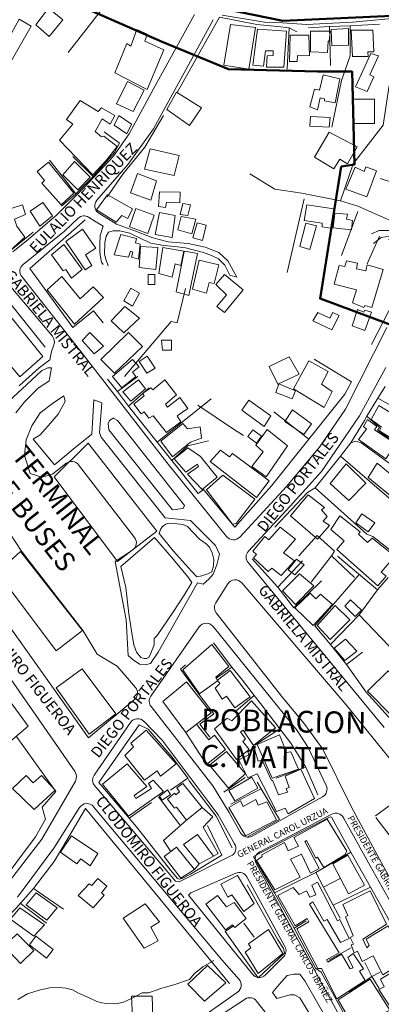
# Model space of a CAD drawing. Units: millimetres. Extents: x -102 to 11311, y 10 to 7839.
# Drawn here: x 1398 to 1565, y 3254 to 3707 of the extents above; entities that cross this region are included whole.
import ezdxf

# ---------------------------------------------------------------- set-up
doc = ezdxf.new("R2010")
doc.units = ezdxf.units.MM
for name, color, linetype, lineweight in [('CERCOS', 140, 'Continuous', 9), ('CONSTRUCCIONES', 243, 'Continuous', 9), ('HIDROGRAFIA', 150, 'Continuous', 5), ('INDICE_TEXTO', 42, 'Continuous', 25), ('RED_CAMINOS', 22, 'Continuous', 15), ('zonificacion', 7, 'Continuous', 50)]:
    doc.layers.add(name, color=color, linetype=linetype, lineweight=lineweight)
doc.styles.add('ARIAL', font='ARIAL.TTF')

msp = doc.modelspace()

# ---------------------------------------------------------------- linework, layer by layer
at = {"layer": 'CERCOS'}
for points in [[(1444.58, 3724.11), (1435.43, 3711.33), (1420.53, 3692.21)], [(1470.77, 3673.83), (1490.21, 3708.49), (1507.36, 3705.12), (1516.93, 3704.27), (1522.27, 3703.71), (1525.79, 3701.8)], [(1522.27, 3703.71), (1521.43, 3684.58)], [(1531.27, 3703.71), (1540.84, 3704.27), (1550.4, 3704.56), (1563.9, 3705.4)], [(1540.84, 3704.27), (1541.4, 3686.27)], [(1550.4, 3704.56), (1550.4, 3690.77), (1546.39, 3679.36), (1541.97, 3657.95)], [(1568.34, 3677.03), (1565.59, 3658.73), (1551.81, 3640.99), (1545.91, 3623.9), (1553.98, 3621.54), (1581.13, 3609.53)], [(1445.77, 3636.28), (1455.85, 3648.6), (1464.45, 3663.27)], [(1437.14, 3655.73), (1444.22, 3650.55)], [(1417.53, 3621.42), (1424.11, 3627.2), (1431.98, 3635.08), (1441.94, 3646.2), (1444.22, 3650.55)], [(1384.17, 3644.64), (1368.53, 3630.4), (1384.45, 3608.36), (1393.17, 3600.48), (1404.42, 3609.48)], [(1422.7, 3644.36), (1431.98, 3635.08)], [(1412.01, 3642.67), (1417.31, 3635.89), (1424.11, 3627.2)], [(1445.77, 3636.28), (1438.54, 3625.72)], [(1504.17, 3636.37), (1515.79, 3629.35), (1528.14, 3627.41), (1545.91, 3623.9)], [(1564.18, 3634.24), (1569.52, 3632.56), (1576.84, 3627.2), (1586.68, 3622.99), (1591.19, 3622.7)], [(1529.26, 3624.88), (1521.46, 3590.93)], [(1546.5, 3598.7), (1553.88, 3618.98)], [(1428.42, 3615.16), (1402.83, 3592.83), (1422.7, 3565.6), (1432.26, 3573.2), (1436.59, 3567.78)], [(1563.99, 3607.67), (1558.26, 3594.91)], [(1568.09, 3606.17), (1573, 3605.63), (1575.17, 3604.54), (1577.35, 3603.72), (1578.44, 3602.91), (1580.89, 3601), (1581.44, 3599.64), (1581.16, 3598.28), (1560.2, 3557.71)], [(1379.31, 3594.76), (1410.01, 3556.52)], [(1470.69, 3567.77), (1474.64, 3583.62)], [(1446.5, 3542.97), (1467.95, 3568.27)], [(1467.95, 3568.27), (1470.69, 3567.77)], [(1533.8, 3550.98), (1550.96, 3540.57)], [(1443.23, 3536.07), (1452.66, 3543.01)], [(1438.73, 3541.7), (1443.23, 3536.07), (1448.3, 3529.32), (1461.52, 3512.72), (1468.27, 3504.29), (1480.43, 3489.1), (1482.88, 3491.01), (1497.31, 3473.58), (1514.19, 3492.64), (1531.44, 3514.18), (1547.97, 3534.81), (1550.96, 3540.57)], [(1448.3, 3529.32), (1457.83, 3537.84)], [(1550.78, 3512.49), (1557.01, 3522.79), (1558.15, 3524.67), (1563.21, 3533.02), (1566.49, 3538.43)], [(1461.52, 3512.72), (1486.42, 3532.66)], [(1480.21, 3529.76), (1496.66, 3518.81), (1501.22, 3515.84)], [(1563.21, 3533.02), (1576.25, 3525.59), (1577.73, 3525.75), (1583.67, 3522.12), (1586.47, 3525.73), (1587.3, 3528.72)], [(1515.31, 3526.7), (1531.44, 3514.18)], [(1558.15, 3524.67), (1563.88, 3519.48), (1563.05, 3518.33), (1572.12, 3511.9)], [(1468.27, 3504.29), (1475.58, 3511.04), (1485.14, 3513.29)], [(1550.78, 3512.49), (1545.94, 3506.36), (1534.34, 3491.67), (1558.1, 3470.33), (1560.91, 3469.34), (1572.45, 3460.27), (1589.14, 3446.01)], [(1550.78, 3512.49), (1552.97, 3513.22), (1555.53, 3512.49), (1605.44, 3476.27)], [(1545.94, 3506.36), (1575.99, 3480.35)], [(1534.34, 3491.67), (1530.72, 3489.63), (1515.71, 3473.63)], [(1479.83, 3450.78), (1482.12, 3451.13), (1484.94, 3452.01), (1486.7, 3453.07), (1487.41, 3455.71), (1487.59, 3458.7), (1486.88, 3461.7), (1485.65, 3464.34), (1484.06, 3465.93), (1481.07, 3468.04), (1475.43, 3473.85), (1473.32, 3474.74), (1469.44, 3475.26), (1466.97, 3475.44), (1465.56, 3474.91), (1463.8, 3473.68), (1463.1, 3472.45), (1462.39, 3470.68)], [(1462.39, 3470.68), (1469.09, 3462.58), (1477.37, 3453.24), (1479.83, 3450.78)], [(1460.28, 3468.75), (1444.78, 3455.53), (1447.07, 3445.84), (1448.48, 3433.69), (1450.06, 3423.82), (1450.77, 3419.42), (1452, 3416.07), (1453.94, 3413.6), (1455.52, 3413.08), (1456.58, 3413.08), (1457.64, 3413.6), (1458.69, 3415.54), (1460.1, 3419.42), (1460.1, 3422.24)], [(1460.1, 3422.24), (1461.51, 3423.65), (1469.09, 3434.75), (1474.02, 3442.32), (1477.54, 3448.13), (1475.61, 3450.78), (1469.09, 3458.7), (1460.28, 3468.75)], [(1526.74, 3460.4), (1535.16, 3469.8)], [(1535.16, 3469.8), (1543.16, 3462.55), (1541.8, 3460.36)], [(1505.32, 3458.95), (1517.03, 3445.92), (1524.46, 3436.36)], [(1517.03, 3445.92), (1528.5, 3458.06)], [(1541.8, 3460.36), (1532.41, 3448.17)], [(1541.8, 3460.36), (1552.4, 3450.36)], [(1563.05, 3444.67), (1544.57, 3460.25)], [(1524.46, 3436.36), (1537.16, 3448.89)], [(1534.19, 3428.11), (1554.63, 3451.77)], [(1541.43, 3419.46), (1554.64, 3433.22), (1563.05, 3444.67), (1567.95, 3450.39)], [(1554.64, 3433.22), (1571.6, 3415.32)], [(1534.19, 3428.11), (1541.43, 3419.46), (1548.72, 3410.38), (1557.77, 3397.6), (1569.41, 3384.63), (1581.36, 3397.27)], [(1368.65, 3411.32), (1376.68, 3416.58), (1402.15, 3381.97), (1370.87, 3355.39)], [(1487.41, 3420.3), (1495.87, 3409.02), (1500.89, 3403.13), (1506.26, 3395.99), (1509.13, 3392.36), (1518.06, 3380.66), (1523.11, 3374.03), (1530.04, 3363.04), (1535.49, 3350.2)], [(1548.72, 3410.38), (1556.12, 3416.07)], [(1474.54, 3410.23), (1472.24, 3408.17), (1480.19, 3397.22), (1487.59, 3387.53), (1481.24, 3382.77)], [(1488.74, 3404.04), (1495.87, 3409.02)], [(1497.98, 3388.94), (1506.26, 3395.99)], [(1453.23, 3382.51), (1434.67, 3355.93), (1448.71, 3339.48), (1452.08, 3335.53), (1467.6, 3315.54), (1470.93, 3311.72), (1471.71, 3311.38), (1473.09, 3311.68), (1476.83, 3313.77), (1491.26, 3322.47)], [(1453.23, 3382.51), (1457.46, 3380.48), (1468.38, 3367.62), (1475.61, 3357.93), (1476.31, 3356.7), (1488.64, 3340.49), (1496.07, 3325.91)], [(1481.24, 3382.77), (1485.76, 3376.78)], [(1506.44, 3373.09), (1518.06, 3380.66)], [(1396.66, 3377.3), (1414.89, 3351.79), (1408.52, 3344.59), (1410.1, 3339.11), (1405.45, 3330.91), (1388.61, 3308.54), (1378.2, 3298.35), (1331.8, 3252.94), (1331.13, 3247.18)], [(1516.3, 3357.93), (1528.1, 3362.34), (1530.04, 3363.04)], [(1475.61, 3357.93), (1467.66, 3352.49)], [(1492.17, 3351.42), (1502.03, 3358.29)], [(1495.51, 3345.96), (1509.43, 3353)], [(1502.91, 3330.8), (1517.89, 3338.91), (1509.43, 3353), (1507.53, 3356.16)], [(1462.22, 3349.3), (1471.91, 3336.44)], [(1562.06, 3340.57), (1574.67, 3349.74), (1598.73, 3321.33), (1584.52, 3310.79), (1562.29, 3339.89)], [(1494.88, 3263.39), (1428.55, 3343.91), (1419.86, 3329.43), (1414.06, 3319.58), (1404.51, 3307.13), (1396.4, 3297.86), (1381.91, 3283.95), (1363.66, 3267.44)], [(1448.71, 3339.48), (1458.95, 3346.76)], [(1541.14, 3340.14), (1505.91, 3321.82), (1515.6, 3305.08), (1524.58, 3288.88), (1534.45, 3270.38), (1537.1, 3268.54), (1551.03, 3243.13), (1552.88, 3242.21), (1570.21, 3250.12), (1585.18, 3258.93), (1585.87, 3261.4), (1578.63, 3274.23), (1559.73, 3307.7), (1550.66, 3323.78), (1541.85, 3339.98), (1541.14, 3340.14)], [(1484.77, 3336.09), (1491.26, 3322.47)], [(1515.6, 3305.08), (1534.62, 3314.42), (1550.66, 3323.78)], [(1534.62, 3314.42), (1538.08, 3307.76), (1542.55, 3299.42), (1545.74, 3293.47)], [(1538.08, 3307.76), (1546.05, 3311.89)], [(1404.51, 3307.13), (1418.41, 3297.57)], [(1502.91, 3308.78), (1517.18, 3283.41), (1519.65, 3279.54), (1520.18, 3277.25), (1508.02, 3265.97), (1492.87, 3287.34), (1496.7, 3289.94)], [(1542.55, 3299.42), (1559.73, 3307.7)], [(1398.51, 3300.28), (1410.59, 3291.19)], [(1501.46, 3291.17), (1506.26, 3284.65)], [(1524.58, 3288.88), (1530.22, 3292.22)], [(1540.61, 3274.08), (1550.83, 3279.72)], [(1557.1, 3273.06), (1560.34, 3266.5), (1563.7, 3261.09)], [(1549.77, 3259.28), (1560.34, 3266.5), (1564.22, 3268.62)]]:
    msp.add_lwpolyline(points, dxfattribs=at)
at = {"layer": 'CONSTRUCCIONES'}
for points in [[(1411.45, 3712.74), (1418.01, 3707.28), (1411.82, 3699.63), (1405.63, 3705.1), (1411.45, 3712.74)], [(1397.98, 3707.65), (1403.44, 3704.37), (1392.52, 3685.07), (1387.06, 3687.98), (1397.98, 3707.65)], [(1464.62, 3693.44), (1456.97, 3675.24), (1442.04, 3682.88), (1447.5, 3696.36), (1449.33, 3695.27), (1452.24, 3702.91), (1456.97, 3700.73), (1455.88, 3697.45), (1464.62, 3693.44)], [(1495.33, 3705.19), (1506.8, 3703.78), (1503.76, 3684.59), (1492.28, 3686.46), (1495.33, 3705.19)], [(1507.74, 3703.08), (1521.08, 3702.14), (1519.91, 3685.52), (1511.95, 3685.52), (1512.18, 3690.67), (1514.99, 3690.91), (1514.99, 3693.01), (1511.48, 3693.01), (1510.55, 3685.99), (1505.63, 3686.46), (1507.74, 3703.08)], [(1532.08, 3702.14), (1541.22, 3702.14), (1540.75, 3697.46), (1540.28, 3697.46), (1540.05, 3692.31), (1532.08, 3692.55), (1532.08, 3702.14)], [(1541.68, 3702.85), (1549.64, 3703.32), (1549.64, 3695.59), (1541.92, 3695.36), (1541.68, 3702.85)], [(1550.81, 3702.61), (1560.88, 3702.61), (1561.35, 3692.55), (1558.54, 3692.55), (1558.78, 3690.44), (1551.52, 3690.44), (1550.81, 3702.61)], [(1522.72, 3700.27), (1531.38, 3700.27), (1531.62, 3690.67), (1526.23, 3690.91), (1526, 3688.1), (1522.49, 3688.1), (1522.72, 3700.27)], [(1559.95, 3691.84), (1563.46, 3690.67), (1559.48, 3682.01), (1561.35, 3681.07), (1558.31, 3674.28), (1552.92, 3676.39), (1559.95, 3691.84)], [(1545.66, 3680.14), (1543.56, 3669.13), (1538.64, 3670.07), (1538.64, 3671.01), (1536.53, 3671.47), (1535.36, 3665.86), (1531.85, 3667.26), (1533.96, 3675.45), (1536.3, 3674.99), (1537.94, 3682.01), (1545.66, 3680.14)], [(1447.87, 3678.88), (1455.52, 3674.87), (1450.42, 3665.04), (1442.77, 3668.68), (1447.87, 3678.88)], [(1426.02, 3670.14), (1434.4, 3665.04), (1435.85, 3666.86), (1442.04, 3663.22), (1439.86, 3659.21), (1436.22, 3661.76), (1432.94, 3655.94), (1435.85, 3653.39), (1436.94, 3653.75), (1443.13, 3649.02), (1438.04, 3642.46), (1431.85, 3635.91), (1416.55, 3651.93), (1422.74, 3659.21), (1419.83, 3661.4), (1426.02, 3670.14)], [(1470.51, 3674.05), (1481.98, 3666.79), (1476.36, 3658.6), (1466.06, 3666.09), (1470.51, 3674.05)], [(1551.99, 3670.77), (1561.58, 3670.77), (1561.58, 3659.53), (1551.99, 3659.53), (1551.99, 3670.77)], [(1443.86, 3663.22), (1449.69, 3659.21), (1447.5, 3654.84), (1441.68, 3658.85), (1443.86, 3663.22)], [(1532.08, 3662.81), (1541.22, 3662.34), (1540.75, 3657.9), (1531.85, 3658.36), (1532.08, 3662.81)], [(1540.75, 3655.55), (1553.62, 3648.76), (1549.18, 3641.04), (1545.66, 3643.15), (1542.85, 3638.7), (1533.96, 3644.08), (1540.75, 3655.55)], [(1458.34, 3647.83), (1471.68, 3644.78), (1469.34, 3635.65), (1455.76, 3638.46), (1458.34, 3647.83)], [(1411.45, 3641.74), (1423.11, 3627.53), (1417.28, 3622.07), (1408.35, 3632.12), (1409.58, 3633.25), (1406.19, 3637.38), (1411.45, 3641.74)], [(1423.47, 3642.1), (1430.75, 3634.82), (1424.93, 3628.99), (1418.01, 3635.91), (1423.47, 3642.1)], [(1557.6, 3639.63), (1562.52, 3637.76), (1558.07, 3625.82), (1548.47, 3629.33), (1552.69, 3639.4), (1556.9, 3637.53), (1557.6, 3639.63)], [(1452.48, 3636.59), (1461.15, 3633.08), (1458.57, 3624.18), (1449.21, 3627.69), (1452.48, 3636.59)], [(1438.67, 3626.76), (1450.14, 3620.2), (1448.03, 3615.75), (1445.22, 3617.16), (1442.65, 3614.11), (1433.52, 3619.73), (1438.67, 3626.76)], [(1462.55, 3628.16), (1472.15, 3627.93), (1471.92, 3623.01), (1465.83, 3623.25), (1465.36, 3620.9), (1462.08, 3621.37), (1462.55, 3628.16)], [(1400.53, 3607.14), (1393.61, 3600.95), (1386.33, 3608.96), (1381.23, 3617.34), (1390.33, 3621.34), (1391.43, 3619.52), (1399.44, 3622.07), (1400.89, 3617.7), (1395.8, 3615.52), (1396.89, 3612.24), (1400.53, 3607.14)], [(1408.9, 3623.16), (1413.27, 3616.97), (1407.45, 3612.24), (1403.08, 3619.16), (1408.9, 3623.16)], [(1451.78, 3620.44), (1460.21, 3617.39), (1457.17, 3608.96), (1448.74, 3612.01), (1451.78, 3620.44)], [(1473.32, 3622.78), (1476.83, 3622.07), (1475.66, 3617.16), (1472.15, 3617.63), (1473.32, 3622.78)], [(1530.45, 3622.07), (1542.85, 3620.2), (1541.45, 3611.3), (1537.47, 3612.01), (1537.47, 3613.65), (1529.28, 3614.82), (1530.45, 3622.07)], [(1462.55, 3618.56), (1469.81, 3617.16), (1468.4, 3607.09), (1460.68, 3608.5), (1462.55, 3618.56)], [(1472.62, 3616.69), (1479.41, 3615.52), (1477.53, 3608.73), (1470.98, 3610.6), (1472.62, 3616.69)], [(1543.32, 3618.33), (1549.18, 3617.86), (1548.71, 3615.52), (1551.52, 3614.82), (1551.05, 3610.6), (1542.62, 3611.54), (1543.32, 3618.33)], [(1479.88, 3613.88), (1484.09, 3612.71), (1482.45, 3605.69), (1478, 3606.86), (1479.88, 3613.88)], [(1529.98, 3613.65), (1534.89, 3612.48), (1531.85, 3601.47), (1527.17, 3602.88), (1529.98, 3613.65)], [(1427.2, 3610.84), (1433.28, 3602.17), (1428.6, 3599.13), (1431.41, 3594.21), (1428.37, 3592.11), (1419.47, 3605.22), (1427.2, 3610.84)], [(1444.76, 3608.5), (1452.01, 3606.62), (1451.55, 3604.52), (1453.65, 3604.05), (1452.95, 3597.02), (1449.67, 3597.96), (1450.38, 3600.3), (1449.21, 3600.77), (1448.27, 3597.96), (1441.71, 3599.13), (1444.76, 3608.5)], [(1418.53, 3603.81), (1426.96, 3592.34), (1422.05, 3588.36), (1419.47, 3592.34), (1418.3, 3591.64), (1412.92, 3599.13), (1418.53, 3603.81)], [(1461.85, 3602.41), (1460.91, 3592.34), (1453.19, 3593.28), (1453.89, 3602.88), (1461.85, 3602.41)], [(1464.19, 3602.41), (1473.79, 3600.77), (1472.38, 3594.21), (1469.81, 3594.92), (1468.4, 3588.83), (1462.32, 3590.47), (1464.19, 3602.41)], [(1480.11, 3599.6), (1476.13, 3580.4), (1470.28, 3582.04), (1474.02, 3600.54), (1474.26, 3600.77), (1480.11, 3599.6)], [(1480.81, 3596.55), (1489.94, 3594.45), (1487.84, 3585.79), (1485.49, 3586.25), (1484.32, 3581.34), (1477.77, 3583.21), (1480.81, 3596.55)], [(1565.56, 3592.34), (1560.41, 3574.78), (1557.14, 3575.72), (1556.67, 3574.78), (1551.52, 3576.89), (1553.39, 3582.98), (1543.09, 3585.55), (1545.43, 3594.21), (1548.01, 3593.75), (1548.71, 3596.32), (1553.86, 3595.15), (1553.39, 3592.57), (1557.6, 3591.64), (1558.31, 3594.45), (1565.56, 3592.34)], [(1417.6, 3589.06), (1426.03, 3578.76), (1432.11, 3584.38), (1436.8, 3579.46), (1423.45, 3567.06), (1410.81, 3582.98), (1417.6, 3589.06)], [(1457.4, 3585.32), (1457.4, 3590), (1460.44, 3590), (1460.44, 3585.32), (1457.4, 3585.32)], [(1492.52, 3590), (1501.18, 3582.98), (1492.52, 3572.44), (1489.01, 3575.25), (1493.45, 3580.63), (1488.54, 3585.32), (1492.52, 3590)], [(1453.42, 3581.34), (1450.14, 3575.48), (1446.16, 3577.82), (1449.44, 3583.68), (1453.42, 3581.34)], [(1388.99, 3576.73), (1408.82, 3552.23), (1398.32, 3542.9), (1379.66, 3565.06), (1382.86, 3567.98), (1380.82, 3570.31), (1388.99, 3576.73)], [(1446.63, 3575.25), (1453.42, 3569.86), (1446.16, 3563.08), (1440.31, 3568.69), (1446.63, 3575.25)], [(1535.6, 3572.44), (1540.98, 3569.86), (1542.39, 3572.44), (1545.43, 3571.04), (1541.92, 3564.48), (1533.26, 3568.69), (1535.6, 3572.44)], [(1553.86, 3573.84), (1556.67, 3572.67), (1557.14, 3573.61), (1560.18, 3572.67), (1557.14, 3564.25), (1551.28, 3566.35), (1553.86, 3573.84)], [(1430.48, 3563.31), (1436.8, 3556.99), (1432.58, 3553.48), (1426.96, 3559.56), (1430.48, 3563.31)], [(1448.27, 3563.31), (1454.82, 3556.75), (1441.95, 3544.58), (1435.63, 3550.9), (1448.27, 3563.31)], [(1463.49, 3559.8), (1468.17, 3559.8), (1468.17, 3555.11), (1463.95, 3555.11), (1463.49, 3559.8)], [(1456.93, 3552.31), (1460.68, 3546.92), (1456.7, 3544.58), (1453.19, 3549.96), (1456.93, 3552.31)], [(1522.25, 3552.07), (1526.93, 3544.11), (1517.1, 3539.43), (1513.12, 3547.62), (1522.25, 3552.07)], [(1450.14, 3550.9), (1453.19, 3547.39), (1450.14, 3545.05), (1451.78, 3542.94), (1445.22, 3537.79), (1441.01, 3542.94), (1450.14, 3550.9)], [(1531.38, 3550.2), (1540.28, 3545.28), (1537.24, 3539.43), (1542.15, 3536.15), (1538.41, 3528.66), (1524.36, 3537.32), (1531.38, 3550.2)], [(1452.95, 3541.54), (1456.23, 3537.32), (1449.44, 3531.7), (1445.69, 3535.92), (1452.95, 3541.54)], [(1465.13, 3541.54), (1470.51, 3534.51), (1465.36, 3530.3), (1466.3, 3528.89), (1471.92, 3533.34), (1475.66, 3528.19), (1470.74, 3524.91), (1472.38, 3522.1), (1465.83, 3517.19), (1459.74, 3524.91), (1457.63, 3523.74), (1455.53, 3526.79), (1454.12, 3525.85), (1450.84, 3530.3), (1455.53, 3534.04), (1454.82, 3535.21), (1458.57, 3537.79), (1459.51, 3536.85), (1465.13, 3541.54)], [(1517.57, 3539.66), (1525.3, 3536.39), (1523.66, 3532.64), (1516.16, 3535.68), (1517.57, 3539.66)], [(1503.76, 3532.17), (1513.82, 3524.91), (1510.78, 3520), (1500.48, 3527.49), (1503.76, 3532.17)], [(1563.68, 3529.71), (1569.95, 3525.79), (1571.26, 3527.62), (1575.96, 3524.75), (1569.69, 3514.29), (1563.94, 3517.95), (1564.72, 3519.78), (1560.02, 3523.18), (1563.68, 3529.71)], [(1523.89, 3527.72), (1532.55, 3521.17), (1529.04, 3516.25), (1520.38, 3522.34), (1523.89, 3527.72)], [(1473.32, 3521.4), (1475.43, 3518.83), (1481.28, 3519.76), (1481.98, 3514.61), (1476.83, 3512.74), (1468.64, 3505.95), (1463.25, 3513.21), (1473.32, 3521.4)], [(1554.26, 3514.03), (1557.92, 3518.74), (1556.62, 3520.04), (1558.45, 3523.18), (1562.63, 3520.04), (1561.58, 3518.47), (1571.52, 3511.94), (1566.81, 3505.14), (1554.26, 3514.03)], [(1505.63, 3518.36), (1509.61, 3515.55), (1507.27, 3512.27), (1503.29, 3515.31), (1505.63, 3518.36)], [(1521.55, 3511.1), (1511.72, 3496.82), (1505.16, 3501.5), (1510.31, 3508.29), (1507.03, 3511.33), (1512.18, 3518.59), (1521.55, 3511.1)], [(1429.82, 3512.27), (1461.32, 3471.73), (1443.24, 3457.73), (1414.07, 3496.81), (1429.82, 3512.27)], [(1475.66, 3510.16), (1481.51, 3506.18), (1489.24, 3496.58), (1482.22, 3490.97), (1475.43, 3497.99), (1480.58, 3501.5), (1480.11, 3502.67), (1474.72, 3498.93), (1469.34, 3505.01), (1475.66, 3510.16)], [(1490.64, 3508.99), (1494.86, 3505.95), (1496.26, 3507.59), (1513.12, 3494.95), (1507.27, 3487.22), (1485.96, 3503.84), (1490.64, 3508.99)], [(1548.51, 3502.79), (1557.66, 3493.9), (1549.82, 3485.8), (1541.19, 3493.64), (1548.51, 3502.79)], [(1562.89, 3503.05), (1571.52, 3495.99), (1568.64, 3492.86), (1573.61, 3488.94), (1571.52, 3486.06), (1558.71, 3496.52), (1562.89, 3503.05)], [(1491.82, 3497.52), (1506.57, 3486.52), (1497.9, 3475.28), (1496.26, 3475.04), (1484.32, 3490.73), (1491.82, 3497.52)], [(1531, 3488.41), (1538.58, 3482.66), (1537.27, 3481.62), (1539.89, 3478.48), (1538.06, 3476.39), (1540.93, 3474.3), (1535.44, 3468.02), (1522.9, 3478.74), (1531, 3488.41)], [(1555.83, 3479.79), (1561.85, 3475.6), (1558.71, 3471.42), (1552.96, 3475.6), (1555.83, 3479.79)], [(1545.64, 3478.74), (1555.05, 3471.42), (1554.26, 3470.38), (1558.45, 3466.46), (1560.54, 3468.55), (1570.99, 3460.18), (1564.72, 3452.86), (1567.07, 3451.03), (1563.15, 3446.59), (1544.33, 3463.32), (1547.73, 3467.24), (1541.46, 3472.47), (1545.64, 3478.74)], [(1518.19, 3473.51), (1525.25, 3468.02), (1519.76, 3461.75), (1524.73, 3458.09), (1518.71, 3451.29), (1514.27, 3454.69), (1512.7, 3453.12), (1505.91, 3459.4), (1507.21, 3460.97), (1505.64, 3462.53), (1511.13, 3469.33), (1512.96, 3467.76), (1518.19, 3473.51)], [(1398.61, 3462.39), (1427.2, 3425.93), (1414.95, 3416.6), (1387.82, 3452.77), (1398.61, 3462.39)], [(1525.77, 3458.87), (1529.17, 3456.26), (1524.99, 3451.56), (1521.85, 3453.91), (1525.77, 3458.87)], [(1527.08, 3452.08), (1533.61, 3446.59), (1525.25, 3437.96), (1519.24, 3444.24), (1527.08, 3452.08)], [(1532.05, 3443.19), (1534.66, 3440.58), (1536.75, 3442.67), (1542.24, 3437.96), (1533.35, 3428.29), (1524.99, 3436.39), (1532.05, 3443.19)], [(1550.61, 3440.05), (1555.57, 3435.35), (1552.7, 3432.47), (1547.99, 3437.18), (1550.61, 3440.05)], [(1543.55, 3437.44), (1550.34, 3430.9), (1541.19, 3421.76), (1535.18, 3428.29), (1543.55, 3437.44)], [(1548.25, 3422.02), (1553.48, 3416.53), (1547.99, 3412.08), (1543.02, 3417.83), (1548.25, 3422.02)], [(1473.42, 3407.87), (1486.65, 3419.52), (1494.59, 3409.46), (1488.5, 3404.44), (1489.3, 3402.85), (1481.1, 3396.76), (1473.42, 3407.87)], [(1426.96, 3408.26), (1442.42, 3387.56), (1430.17, 3378.22), (1415, 3399.51), (1426.96, 3408.26)], [(1495.12, 3407.61), (1504.38, 3395.44), (1497.24, 3390.41), (1493.53, 3395.7), (1491.41, 3394.38), (1488.24, 3399.41), (1490.36, 3401.52), (1489.3, 3403.11), (1495.12, 3407.61)], [(1567.86, 3407.38), (1579.36, 3396.66), (1569.69, 3386.47), (1558.45, 3397.97), (1567.86, 3407.38)], [(1475.01, 3402.32), (1486.39, 3388.03), (1474.75, 3379.04), (1464.16, 3393.32), (1475.01, 3402.32)], [(1504.91, 3393.59), (1516.02, 3381.15), (1505.97, 3372.95), (1501.2, 3380.09), (1499.88, 3379.3), (1502.26, 3376.12), (1500.94, 3374.8), (1503.85, 3371.1), (1498.03, 3366.6), (1487.97, 3380.62), (1493.8, 3385.65), (1495.91, 3384.33), (1504.91, 3393.59)], [(1456.49, 3380.09), (1470.25, 3364.48), (1463.1, 3358.93), (1461.52, 3361.31), (1455.7, 3357.07), (1446.7, 3368.45), (1450.67, 3372.42), (1449.35, 3374.01), (1456.49, 3380.09)], [(1479.67, 3382.84), (1485.33, 3375.6), (1487.97, 3377.71), (1493, 3371.1), (1484.27, 3364.22), (1474.75, 3379.04), (1479.67, 3382.84)], [(1517.87, 3377.98), (1521.05, 3369.77), (1523.16, 3370.04), (1526.6, 3362.1), (1514.43, 3357.87), (1507.55, 3373.48), (1517.87, 3377.98)], [(1499.09, 3366.34), (1503.78, 3368.71), (1503.29, 3370.13), (1506.23, 3371.89), (1507.99, 3365.81), (1509.85, 3366.3), (1514.17, 3356.81), (1514.7, 3357.07), (1517.4, 3350.22), (1521.58, 3351.52), (1521.01, 3353.18), (1522.37, 3353.64), (1520.52, 3358.93), (1527.66, 3362.1), (1534.01, 3348.61), (1521.84, 3341.46), (1520.52, 3344.11), (1516.55, 3342.52), (1507.55, 3359.99), (1503.32, 3358.13), (1499.09, 3366.34)], [(1493.53, 3370.3), (1502.26, 3359.99), (1494.32, 3353.37), (1485.59, 3363.95), (1493.53, 3370.3)], [(1447.76, 3364.48), (1456.75, 3354.16), (1450.93, 3349.93), (1451.73, 3348.61), (1458.87, 3353.11), (1457.55, 3355.49), (1459.66, 3357.07), (1464.43, 3351.78), (1448.29, 3340.41), (1436.38, 3355.22), (1447.76, 3364.48)], [(1401.13, 3359.14), (1404.47, 3355.8), (1408.26, 3359.14), (1414.51, 3352.45), (1404.92, 3343.53), (1394.88, 3353.12), (1401.13, 3359.14)], [(1505.17, 3358.4), (1507.82, 3353.37), (1497.24, 3347.55), (1494.59, 3352.31), (1505.17, 3358.4)], [(1466.28, 3352.58), (1467.6, 3350.46), (1463.9, 3347.81), (1462.57, 3349.67), (1466.28, 3352.58)], [(1469.45, 3350.99), (1470.09, 3350.34), (1471.8, 3351.68), (1470.55, 3353.47), (1473.42, 3355.49), (1482.21, 3344.43), (1475.01, 3338.55), (1470.51, 3344.64), (1469.45, 3344.11), (1466.28, 3348.34), (1469.45, 3350.99)], [(1499.88, 3347.55), (1501.2, 3344.9), (1507.02, 3348.08), (1508.08, 3345.43), (1512.05, 3347.02), (1516.55, 3338.82), (1502.26, 3331.41), (1494.59, 3344.37), (1499.88, 3347.55)], [(1480.91, 3318.4), (1478.71, 3315.8), (1470.51, 3326.12), (1467.76, 3324.12), (1464.43, 3329.29), (1475.01, 3338.55), (1482.21, 3344.43), (1487.18, 3340.14), (1482.68, 3335.38), (1489.56, 3323.21), (1487.54, 3322.08), (1480.04, 3331.94), (1473.69, 3327.44), (1480.91, 3318.4)], [(1520.25, 3328.24), (1521.84, 3324.53), (1526.6, 3326.65), (1524.49, 3330.62), (1539.83, 3339.08), (1548.83, 3324.27), (1548.04, 3322.68), (1538.25, 3316.86), (1535.34, 3321.62), (1534.54, 3321.09), (1530.31, 3329.29), (1529.51, 3328.76), (1536.13, 3316.33), (1532.16, 3314.21), (1527.93, 3322.94), (1522.9, 3320.56), (1527.4, 3312.36), (1515.76, 3306.54), (1507.29, 3320.03), (1509.94, 3321.88), (1509.67, 3322.68), (1520.25, 3328.24)], [(1422.08, 3331.3), (1434.16, 3323.19), (1430.74, 3317.6), (1426.41, 3320.85), (1424.61, 3318.51), (1417.04, 3323.91), (1422.08, 3331.3)], [(1480.04, 3331.94), (1487.54, 3322.08), (1480.91, 3318.4), (1473.69, 3327.44), (1480.04, 3331.94)], [(1470.51, 3326.12), (1478.71, 3315.8), (1472.36, 3311.83), (1464.69, 3321.88), (1470.51, 3326.12)], [(1549.36, 3322.41), (1557.03, 3308.66), (1549.62, 3304.69), (1542.48, 3318.45), (1549.36, 3322.41)], [(1434.15, 3311.72), (1438.38, 3308.13), (1435.85, 3305.13), (1437.05, 3304.08), (1432.06, 3298.18), (1425.15, 3303.9), (1430.2, 3309.31), (1431.39, 3308.44), (1434.15, 3311.72)], [(1498.56, 3313.15), (1506.23, 3300.19), (1501.47, 3296.48), (1495.91, 3304.16), (1494.06, 3303.1), (1490.89, 3309.18), (1498.56, 3313.15)], [(1524.22, 3307.6), (1526.87, 3304.42), (1530.31, 3306.01), (1531.9, 3303.1), (1534.54, 3304.16), (1532.69, 3308.66), (1535.34, 3309.98), (1544.6, 3292.25), (1545.65, 3292.78), (1549.89, 3284.05), (1545.92, 3282.2), (1539.83, 3292.78), (1538.25, 3291.99), (1533.22, 3300.98), (1531.63, 3299.92), (1545.39, 3277.43), (1539.57, 3274.26), (1540.1, 3273.2), (1546.45, 3276.91), (1550.42, 3270.03), (1551.74, 3270.56), (1549.36, 3275.32), (1551.74, 3277.17), (1556.5, 3270.03), (1554.65, 3268.97), (1557.3, 3264.73), (1544.33, 3256.27), (1537.19, 3270.29), (1535.6, 3270.29), (1525.81, 3288.55), (1531.37, 3291.72), (1530.57, 3293.31), (1525.02, 3289.87), (1517.08, 3303.89), (1524.22, 3307.6)], [(1405.86, 3305.16), (1415.41, 3298.13), (1410.73, 3292.55), (1401.17, 3299.58), (1405.86, 3305.16)], [(1489.3, 3303.89), (1493.53, 3298.6), (1496.97, 3300.72), (1502.53, 3293.31), (1497.24, 3289.08), (1496.18, 3290.4), (1493, 3288.02), (1484.01, 3299.92), (1489.3, 3303.89)], [(1575.82, 3273.73), (1565.5, 3267.38), (1561, 3276.11), (1555.97, 3273.47), (1553.86, 3278.23), (1552.27, 3277.43), (1550.95, 3281.14), (1552, 3281.4), (1550.42, 3284.58), (1551.74, 3285.37), (1548.3, 3294.1), (1549.36, 3294.63), (1546.98, 3299.66), (1559.68, 3306.01), (1567.09, 3290.66), (1556.24, 3283.78), (1558.09, 3279.82), (1559.15, 3280.87), (1557.82, 3283.78), (1567.88, 3289.87), (1575.82, 3273.73)], [(1398.29, 3298.13), (1409.64, 3290.38), (1404.78, 3285.15), (1393.96, 3292.91), (1398.29, 3298.13)], [(1455.98, 3300.12), (1462.65, 3291.82), (1458.68, 3289.3), (1461.93, 3282.99), (1455.62, 3279.57), (1445.88, 3293.45), (1455.98, 3300.12)], [(1397.03, 3286.24), (1404.78, 3278.48), (1398.65, 3272.53), (1391.08, 3280.47), (1397.03, 3286.24)], [(1405.68, 3285.15), (1413.61, 3279.02), (1410.55, 3275.06), (1402.79, 3281.19), (1405.68, 3285.15)], [(1512.85, 3288.28), (1519.46, 3277.17), (1508.08, 3267.91), (1502, 3277.7), (1504.64, 3279.82), (1503.59, 3281.67), (1512.85, 3288.28)], [(1484.64, 3271.63), (1493.11, 3263.7), (1483.38, 3255.23), (1475.63, 3262.98), (1484.64, 3271.63)], [(1577.14, 3272.94), (1584.55, 3259.44), (1569.73, 3251.24), (1563.65, 3260.5), (1566.03, 3261.82), (1564.44, 3265.26), (1577.14, 3272.94)], [(1559.68, 3265.26), (1568.67, 3250.98), (1552.27, 3243.04), (1544.86, 3255.74), (1559.68, 3265.26)], [(1449.67, 3257.57), (1459.22, 3257.57), (1459.58, 3247.84), (1450.21, 3247.66), (1449.67, 3257.57)]]:
    msp.add_lwpolyline(points, close=True, dxfattribs=at)
at = {"layer": 'HIDROGRAFIA'}
msp.add_lwpolyline([(1397.43, 3255.95), (1401.86, 3258.6), (1407.24, 3260.33), (1411.88, 3261.3), (1416.53, 3261.54), (1419.51, 3261.2), (1422.49, 3260.39), (1425.3, 3258.84), (1429.97, 3256.84), (1433.71, 3255.02), (1435.99, 3254.4), (1438.3, 3254.18), (1442.46, 3253.9), (1446.02, 3254.71), (1449.99, 3256.52), (1454.69, 3259.05), (1457.59, 3259.05), (1463.73, 3261.22), (1469.15, 3262.67), (1476.38, 3265.2), (1478.55, 3267.73), (1482.53, 3270.98), (1487.59, 3273.87)], dxfattribs=at)
at = {"layer": 'RED_CAMINOS'}
for p, q in [((1487.32, 3707.4), (1459.79, 3657.11)), ((1478.78, 3709.84), (1459.87, 3675.58)), ((1510.89, 3706.19), (1491.49, 3709.42)), ((1574.66, 3708.38), (1551.53, 3706.19)), ((1519.33, 3705.88), (1510.89, 3706.19)), ((1530.27, 3705.25), (1519.33, 3705.88)), ((1551.53, 3706.19), (1530.27, 3705.25)), ((1459.87, 3675.58), (1448.64, 3654.77)), ((1459.79, 3657.11), (1448.22, 3640.86)), ((1448.64, 3654.77), (1441.37, 3644.52)), ((1441.37, 3644.52), (1427.82, 3629.99)), ((1448.22, 3640.86), (1433.81, 3624.2)), ((1427.82, 3629.99), (1415.27, 3617.43)), ((1415.27, 3617.43), (1402.05, 3606.2)), ((1425.08, 3615.9), (1418.84, 3609.92)), ((1429.98, 3616.4), (1432.82, 3614.62)), ((1434.72, 3618.19), (1442.86, 3613.14)), ((1432.82, 3614.62), (1436.6, 3612.32)), ((1436.6, 3612.32), (1435.29, 3608.04)), ((1442.86, 3613.14), (1451.25, 3610.18)), ((1418.84, 3609.92), (1399.79, 3594.62)), ((1435.29, 3608.04), (1435.12, 3604.09)), ((1438.08, 3607.71), (1437.43, 3604.58)), ((1439.07, 3609.52), (1438.08, 3607.71)), ((1441.21, 3610.18), (1439.07, 3609.52)), ((1444.34, 3610.18), (1441.21, 3610.18)), ((1448.95, 3609.02), (1444.34, 3610.18)), ((1454.55, 3606.23), (1448.95, 3609.02)), ((1451.25, 3610.18), (1459.48, 3606.88)), ((1459.48, 3606.88), (1466.56, 3605.07)), ((1563.72, 3610.23), (1560.28, 3608.67)), ((1564.66, 3607.1), (1561.22, 3604.29)), ((1568.72, 3610.23), (1563.72, 3610.23)), ((1568.72, 3607.73), (1564.66, 3607.1)), ((1402.05, 3606.2), (1395, 3600.37)), ((1435.12, 3604.09), (1435.12, 3600.96)), ((1437.43, 3604.58), (1437.26, 3599.31)), ((1458.66, 3604.41), (1454.55, 3606.23)), ((1464.59, 3603.43), (1458.66, 3604.41)), ((1469.69, 3602.93), (1464.59, 3603.43)), ((1466.56, 3605.07), (1475.78, 3604.25)), ((1474.63, 3602.27), (1469.69, 3602.93)), ((1482.86, 3600.13), (1474.63, 3602.27)), ((1475.78, 3604.25), (1483.68, 3602.6)), ((1483.68, 3602.6), (1489.94, 3600.13)), ((1413.28, 3561.63), (1382.89, 3597.61)), ((1435.12, 3600.96), (1435.29, 3598.98)), ((1435.29, 3598.98), (1435.95, 3595.69)), ((1437.26, 3599.31), (1437.92, 3597.01)), ((1486.48, 3598.82), (1482.86, 3600.13)), ((1489.77, 3597.17), (1486.48, 3598.82)), ((1489.94, 3600.13), (1494.05, 3596.35)), ((1435.95, 3595.69), (1436.6, 3594.54)), ((1437.92, 3597.01), (1438.91, 3594.04)), ((1492.73, 3594.37), (1489.77, 3597.17)), ((1495.04, 3589.76), (1492.73, 3594.37)), ((1494.05, 3596.35), (1498.17, 3588.78)), ((1399.15, 3589.03), (1425.72, 3555.22)), ((1498.17, 3588.78), (1495.04, 3589.76)), ((1548.25, 3528.02), (1567.31, 3565.53)), ((1412.82, 3554.57), (1413.97, 3557.64)), ((1412.16, 3550.62), (1412.82, 3554.57)), ((1425.72, 3555.22), (1466.04, 3503.33)), ((1407.11, 3546.94), (1412.16, 3550.62)), ((1408.21, 3545.69), (1388.14, 3526.93)), ((1398.01, 3538.78), (1407.11, 3546.94)), ((1411.17, 3547), (1408.21, 3545.69)), ((1412.82, 3547), (1411.17, 3547)), ((1411.83, 3541.08), (1412.82, 3547)), ((1554.65, 3524.9), (1566.84, 3547.09)), ((1406.57, 3537.46), (1411.83, 3541.08)), ((1400.64, 3531.54), (1406.57, 3537.46)), ((1413.31, 3530.55), (1418.58, 3534.17)), ((1418.58, 3534.17), (1419.23, 3531.54)), ((1396.37, 3526.28), (1400.64, 3531.54)), ((1407.72, 3526.28), (1413.31, 3530.55)), ((1419.23, 3531.54), (1415.94, 3525.62)), ((1431.41, 3516.41), (1432.39, 3532.2)), ((1432.39, 3532.2), (1436.01, 3530.88)), ((1436.01, 3530.88), (1435.03, 3517.06)), ((1403.77, 3520.35), (1407.72, 3526.28)), ((1415.94, 3525.62), (1411.34, 3520.35)), ((1536.37, 3510.52), (1548.25, 3528.02)), ((1537.15, 3499.27), (1554.65, 3524.9)), ((1401.14, 3513.77), (1403.77, 3520.35)), ((1411.34, 3520.35), (1407.72, 3516.08)), ((1438.97, 3521.34), (1439.63, 3522.66)), ((1439.3, 3518.38), (1438.97, 3521.34)), ((1439.63, 3522.66), (1441.61, 3523.97)), ((1441.61, 3523.64), (1443.25, 3522.66)), ((1443.25, 3522.66), (1474.18, 3483.51)), ((1407.72, 3516.08), (1404.43, 3514.1)), ((1422.85, 3509.5), (1431.41, 3516.41)), ((1435.03, 3517.06), (1435.68, 3515.09)), ((1468.58, 3481.53), (1439.3, 3518.38)), ((1400.48, 3506.54), (1401.14, 3513.77)), ((1404.43, 3514.1), (1414.3, 3502.26)), ((1435.68, 3515.09), (1465.29, 3477.91)), ((1414.3, 3502.26), (1422.85, 3509.5)), ((1521.05, 3492.39), (1536.37, 3510.52)), ((1403.11, 3498.31), (1400.48, 3506.54)), ((1419.67, 3503.03), (1413.31, 3497.98)), ((1451.15, 3468.83), (1425.33, 3502.34)), ((1466.04, 3503.33), (1493.5, 3469.23)), ((1408.38, 3496.67), (1403.11, 3498.31)), ((1413.31, 3497.98), (1408.38, 3496.67)), ((1522.77, 3483.33), (1537.15, 3499.27)), ((1499.56, 3469.03), (1521.05, 3492.39)), ((1473.52, 3482.19), (1468.58, 3481.53)), ((1474.18, 3483.51), (1473.52, 3482.19)), ((1503.55, 3462.53), (1522.77, 3483.33)), ((1399.05, 3462.57), (1388.47, 3478.57)), ((1465.29, 3477.91), (1476.81, 3476.6)), ((1476.81, 3476.6), (1488.33, 3465.08)), ((1427.48, 3425.85), (1399.05, 3462.57)), ((1442.26, 3457.84), (1450.18, 3463.04)), ((1488.33, 3465.08), (1490.3, 3461.13)), ((1447.2, 3430.86), (1442.26, 3457.84)), ((1490.3, 3461.13), (1488.98, 3456.2)), ((1503.4, 3457.27), (1566.02, 3381.3)), ((1488.98, 3456.2), (1487.34, 3451.92)), ((1480.1, 3447.97), (1462, 3416.06)), ((1482.73, 3447.32), (1480.1, 3447.97)), ((1485.36, 3449.62), (1482.73, 3447.32)), ((1487.34, 3451.92), (1485.36, 3449.62)), ((1548.53, 3391.71), (1500.47, 3447.94)), ((1380.74, 3445.67), (1429.93, 3376.58)), ((1494.06, 3447.48), (1488.5, 3438.7)), ((1448.19, 3414.41), (1447.2, 3430.86)), ((1488.73, 3434.1), (1518.86, 3395.66)), ((1433.87, 3415.07), (1427.48, 3425.85)), ((1480.9, 3427.63), (1458.58, 3395.7)), ((1526.01, 3379.85), (1487.29, 3427.85)), ((1462, 3416.06), (1458.39, 3410.8)), ((1438.15, 3412.44), (1433.87, 3415.07)), ((1443.09, 3409.48), (1438.15, 3412.44)), ((1450.49, 3412.44), (1448.19, 3414.41)), ((1453.45, 3410.47), (1450.49, 3412.44)), ((1423.69, 3360.84), (1390.28, 3409.13)), ((1451.48, 3399.76), (1443.09, 3409.48)), ((1456.08, 3410.14), (1453.45, 3410.47)), ((1458.39, 3410.8), (1456.08, 3410.14)), ((1429.93, 3376.58), (1451.01, 3394.06)), ((1518.86, 3395.66), (1529.07, 3383.33)), ((1458.7, 3390.95), (1487.24, 3354.35)), ((1570.25, 3365.06), (1548.53, 3391.71)), ((1449.24, 3383.62), (1432.52, 3359.28)), ((1463.78, 3375.43), (1455.42, 3384.13)), ((1531.11, 3372.03), (1526.01, 3379.85)), ((1529.07, 3383.33), (1537.87, 3371.36)), ((1489.62, 3341.08), (1463.78, 3375.43)), ((1539.39, 3354.56), (1531.11, 3372.03)), ((1537.87, 3371.36), (1550.9, 3344.95)), ((1408.47, 3329.91), (1423.86, 3356.56)), ((1432.76, 3354.43), (1469.9, 3310.48)), ((1487.24, 3354.35), (1494.72, 3342.1)), ((1505.32, 3331.25), (1537.72, 3349.36)), ((1414.01, 3325.62), (1425.77, 3344.37)), ((1432.23, 3344.81), (1491.29, 3274.28)), ((1550.9, 3344.95), (1563.23, 3322.06)), ((1497.22, 3327.65), (1489.62, 3341.08)), ((1494.72, 3342.1), (1499.86, 3332.81)), ((1541.95, 3341.33), (1508.82, 3324.04)), ((1559.68, 3317.62), (1547.29, 3339.74)), ((1390.97, 3307.05), (1408.47, 3329.91)), ((1397.22, 3303.12), (1414.01, 3325.62)), ((1471.6, 3310.14), (1495.53, 3322.1)), ((1563.23, 3322.06), (1574.85, 3300.58)), ((1507.16, 3318.58), (1548.67, 3242.74)), ((1589.94, 3263.16), (1559.68, 3317.62)), ((1497.73, 3314.16), (1477.04, 3305.04)), ((1520.39, 3280.36), (1502.85, 3312.42)), ((1469.9, 3310.48), (1471.6, 3310.14)), ((1477.04, 3305.04), (1476.02, 3304.02)), ((1476.02, 3304.02), (1505.42, 3267.58)), ((1511.37, 3267.26), (1519.71, 3275.61)), ((1491.29, 3274.28), (1499.24, 3265.24)), ((1517.68, 3262.87), (1521.42, 3266.95)), ((1521.42, 3266.95), (1524.48, 3267.63)), ((1524.48, 3267.63), (1527.2, 3267.63)), ((1527.2, 3267.63), (1529.58, 3264.57)), ((1514.62, 3259.13), (1517.68, 3262.87)), ((1529.58, 3264.57), (1555.77, 3218.66)), ((1498.53, 3259.33), (1471.09, 3240.08)), ((1516.66, 3256.41), (1514.62, 3259.13)), ((1522.78, 3258.11), (1516.66, 3256.41)), ((1524.82, 3258.11), (1522.78, 3258.11)), ((1527.2, 3256.75), (1524.82, 3258.11)), ((1481.63, 3242.8), (1502, 3256.16)), ((1507.35, 3255.26), (1532.9, 3222.37)), ((1538.08, 3239.06), (1527.2, 3256.75))]:
    msp.add_line(p, q, dxfattribs=at)
for centre, start, end in [((1436.83, 3621.59), 139.1276, 238.1726), ((1427.85, 3613.02), 57.875, 133.8065), ((1402.3, 3591.5), 128.7655, 218.1572), ((1410.22, 3559.05), 339.444, 40.1824), ((1422.16, 3499.89), 37.614, 128.4181), ((1447.98, 3466.39), 303.3106, 37.614), ((1506.49, 3459.82), 137.2546, 219.4945), ((1497.43, 3445.34), 40.5221, 147.6526), ((1491.88, 3436.56), 147.6526, 218.0888), ((1448.46, 3397.14), 309.6678, 40.8151), ((1461.86, 3393.41), 145.0453, 217.9477), ((1452.53, 3381.35), 43.8767, 145.5208), ((1420.4, 3358.56), 329.9951, 34.6764), ((1435.82, 3357.01), 145.5208, 220.1965), ((1535.77, 3352.85), 299.1975, 25.3462), ((1429.16, 3342.25), 39.9441, 147.895), ((1543.8, 3337.78), 29.2488, 117.5528), ((1503.36, 3334.74), 208.9264, 299.1975), ((1499.34, 3310.5), 28.6861, 113.8059), ((1516.88, 3278.44), 315, 28.6861), ((1508.54, 3270.09), 218.9041, 315), ((1504.19, 3252.81), 37.8328, 123.2544)]:
    msp.add_arc(centre, 4, start, end, dxfattribs=at)
at = {"layer": 'RED_CAMINOS', "linetype": 'Continuous'}
for centre, start, end in [((1496.62, 3471.74), 218.8448, 317.3859), ((1484.18, 3425.34), 38.892, 145.0453), ((1493.74, 3325.68), 296.5651, 29.4759), ((1510.67, 3320.5), 117.5528, 208.693), ((1496.23, 3262.6), 305.0419, 41.3086)]:
    msp.add_arc(centre, 4, start, end, dxfattribs=at)
at = {"layer": 'zonificacion'}
for points in [[(2167.57, 3776.55), (2044.07, 3768.43), (1964.58, 3774.09), (1858.15, 3780.74), (1735.77, 3751.51), (1740.54, 3739.58), (1748.3, 3724.66), (1739.35, 3669.17), (1612.68, 3713.92), (1576.43, 3709.49), (1519.36, 3706.84), (1478.17, 3715.37), (1445.44, 3728.64), (1427.2, 3744.81), (1408.08, 3759.22), (1381.6, 3769.51)], [(1431.58, 3711.29), (1463.87, 3697.21), (1494.43, 3684.65), (1535.45, 3683.55), (1551.3, 3683.51), (1552.39, 3640.63), (1546.3, 3639.7), (1536.58, 3578.93), (1575.69, 3564.38), (1627.15, 3539.98), (1658.15, 3499.39), (1663.81, 3485.05), (1889.54, 3395.15), (1913.03, 3386.18), (1932.45, 3408.54), (1945.31, 3418.44), (1952.9, 3426.24), (1964.28, 3430.45), (1979.88, 3432.14), (1994.26, 3426.21), (2015.17, 3423.52), (2069.78, 3410.38), (2100.8, 3411.72), (2154.07, 3420.82)]]:
    msp.add_lwpolyline(points, dxfattribs=at)

# ---------------------------------------------------------------- texts
at = {"layer": 'INDICE_TEXTO', "linetype": 'Continuous', "width": 119.8427, "attachment_point": 1}
for s, insert, char_height, rotation in [('{\\fVerdana|b0|i0|c0|p34;EULALIO HENRIQUEZ}', (1402.14, 3602.86), 5, 45.7456), ('{\\fVerdana|b0|i0|c0|p34;GABRIELA MISTRAL}', (1394.75, 3592.77), 5, 309.5815), ('{\\fVerdana|b0|i0|c0|p34;DIEGO PORTALES}', (1507.17, 3474.01), 5, 51.7511), ('{\\fVerdana|b0|i0|c0|p34;GABRIELA MISTRAL}', (1511.62, 3447.73), 5, 309.5815), ('{\\fVerdana|b0|i0|c0|p34;CLODOMIRO FIGUEROA}', (1378.63, 3438.91), 5, 308.1592), ('{\\fVerdana|b0|i0|c0|p34;DIEGO PORTALES}', (1430.56, 3369.97), 5, 51.7511), ('{\\fVerdana|b0|i0|c0|p34;CLODOMIRO FIGUEROA}', (1436.86, 3350.43), 5, 308.1592), ('{\\fVerdana|b0|i0|c0|p34;\\H0.75x;GENERAL CAROL URZUA}', (1497.91, 3323.83), 4, 26.7359), ('{\\fVerdana|b0|i0|c0|p34;\\H0.75x;PRESIDENTE GABRIEL GONZALEZ}', (1551.67, 3341.1), 4, 299.8855), ('{\\fVerdana|b0|i0|c0|p34;\\H0.75x;PRESIDENTE GENERAL CARLOS IBAÑEZ}', (1505.35, 3320.19), 4, 299.8855), ('{\\fVerdana|b0|i0|c0|p34;\\H0.75x;GRAL RENE SCHNEIDER}', (1549.21, 3237.32), 4, 26.7359)]:
    msp.add_mtext(s, dxfattribs=dict(at, insert=insert, char_height=char_height, rotation=rotation))
at = {"layer": 'INDICE_TEXTO', "attachment_point": 1, "style": 'ARIAL'}
for s, insert, char_height, width, rotation in [('TERMINAL\\PDE BUSES', (1401.15, 3512.07), 9, 287.6226, 308.2284), ('POBLACION\\PC. MATTE', (1481.95, 3390), 10, 191.7484, 358.7725)]:
    msp.add_mtext(s, dxfattribs=dict(at, insert=insert, char_height=char_height, width=width, rotation=rotation))

doc.saveas('drawing.dxf')
